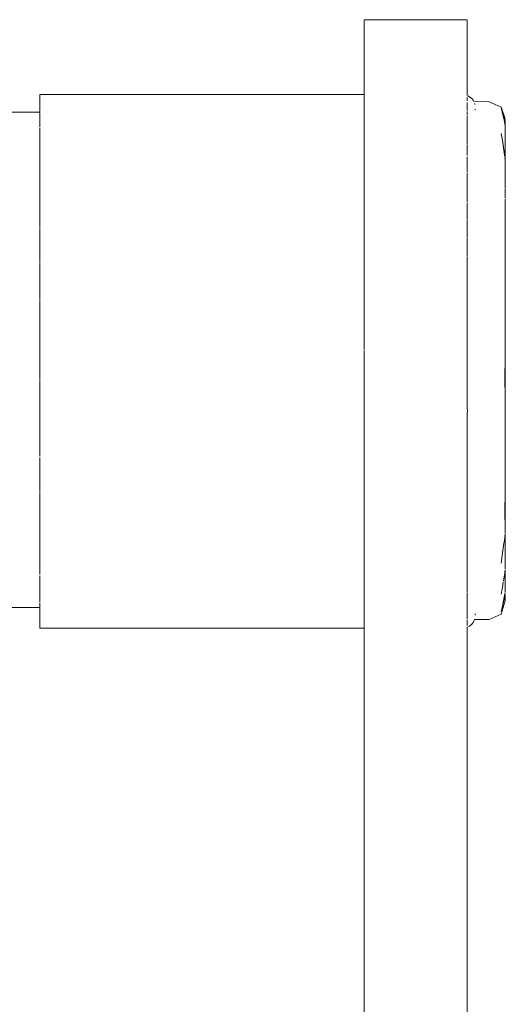
# Model space of a CAD drawing. Extents: x -4182 to -1996, y 4990 to 5833.
# Drawn here: x -3464 to -3459, y 5679 to 5688 of the extents above; entities that cross this region are included whole.
import ezdxf

# ---------------------------------------------------------------- set-up
doc = ezdxf.new("R2010")
doc.units = 0
doc.header["$MEASUREMENT"] = 0
doc.layers.add('ProfileEdges_Nr_Pióra__7', color=7, linetype='Continuous', lineweight=18)

msp = doc.modelspace()

# ---------------------------------------------------------------- linework, layer by layer
at = {"layer": 'ProfileEdges_Nr_Pióra__7', "linetype": 'Continuous', "flags": 128}
for points in [[(-3460.7262, 5687.9761), (-3459.7411, 5687.9761)], [(-3460.7262, 5687.9715), (-3460.7262, 5687.9124)], [(-3459.7411, 5687.9124), (-3459.7411, 5687.9715)], [(-3460.7262, 5687.8954), (-3460.7262, 5687.9093)], [(-3460.7262, 5687.8527), (-3460.7262, 5687.8954)], [(-3460.7262, 5687.8527), (-3460.7262, 5687.7986)], [(-3459.7411, 5687.9124), (-3459.7411, 5687.8755)], [(-3459.7411, 5687.8755), (-3459.7411, 5687.8527)], [(-3459.7411, 5687.7986), (-3459.7411, 5687.8527)], [(-3460.7262, 5687.7671), (-3460.7262, 5687.7986)], [(-3460.7262, 5687.7037), (-3460.7262, 5687.7671)], [(-3459.7411, 5687.7986), (-3459.7411, 5687.7378)], [(-3459.7411, 5687.6669), (-3459.7411, 5687.7378)], [(-3460.7262, 5687.7037), (-3460.7262, 5687.6276)], [(-3459.7411, 5687.5858), (-3459.7411, 5687.6669)], [(-3460.7262, 5687.5413), (-3460.7262, 5687.6276)], [(-3460.7262, 5687.5413), (-3460.7262, 5687.4447)], [(-3459.7411, 5687.4943), (-3459.7411, 5687.5858)], [(-3460.7262, 5687.4447), (-3460.7262, 5687.3535)], [(-3459.7411, 5687.4054), (-3459.7411, 5687.4943)], [(-3460.7262, 5687.26), (-3460.7262, 5687.3535)], [(-3459.7411, 5687.2993), (-3459.7411, 5687.4054)], [(-3463.8354, 5687.2605), (-3462.1896, 5687.2605)], [(-3463.8354, 5687.2109), (-3463.8354, 5687.2605)], [(-3462.1896, 5687.2605), (-3460.7262, 5687.26)], [(-3460.7262, 5687.26), (-3460.7262, 5687.243)], [(-3459.7411, 5687.249), (-3459.7411, 5687.2993)], [(-3463.8354, 5687.2109), (-3463.8354, 5687.0963)], [(-3460.7262, 5687.243), (-3460.7262, 5687.23)], [(-3460.7262, 5687.23), (-3460.7262, 5687.2109)], [(-3460.7262, 5687.2109), (-3460.7262, 5687.1848)], [(-3460.7262, 5687.1848), (-3460.7262, 5687.1238)], [(-3459.7411, 5687.22), (-3459.7411, 5687.232)], [(-3459.7411, 5687.1986), (-3459.7411, 5687.22)], [(-3459.7411, 5687.1822), (-3459.7411, 5687.1635)], [(-3459.7411, 5687.1524), (-3459.7411, 5687.1635)], [(-3459.7341, 5687.2465), (-3459.7191, 5687.2386)], [(-3459.7191, 5687.2386), (-3459.7058, 5687.229)], [(-3459.6943, 5687.2176), (-3459.7058, 5687.229)], [(-3459.6847, 5687.2044), (-3459.6943, 5687.2176)], [(-3459.6847, 5687.2044), (-3459.6777, 5687.1914)], [(-3459.5299, 5687.191), (-3459.6777, 5687.1914)], [(-3459.6685, 5687.1624), (-3459.6705, 5687.1729)], [(-3459.5299, 5687.191), (-3459.4144, 5687.1396)], [(-3464.5659, 5687.0906), (-3463.8354, 5687.0899)], [(-3463.8354, 5687.0871), (-3463.8354, 5687.0439)], [(-3460.7262, 5687.1238), (-3460.7262, 5687.0963)], [(-3460.7262, 5687.0963), (-3460.7262, 5687.0562)], [(-3459.7411, 5687.1354), (-3459.7411, 5687.1524)], [(-3459.7411, 5687.1075), (-3459.7411, 5687.1327)], [(-3459.7411, 5687.0851), (-3459.7411, 5687.0981)], [(-3459.7411, 5687.0609), (-3459.7411, 5687.0822)], [(-3459.6651, 5687.1084), (-3459.6633, 5687.1186)], [(-3459.3802, 5687.0358), (-3459.4144, 5687.1396)], [(-3459.4005, 5687.0809), (-3459.4144, 5687.1304)], [(-3459.4144, 5687.1304), (-3459.4062, 5687.0936)], [(-3459.4062, 5687.0936), (-3459.3947, 5687.0409)], [(-3459.3938, 5687.066), (-3459.4005, 5687.0809)], [(-3463.8354, 5687.0439), (-3463.8354, 5686.9464)], [(-3460.7262, 5687.0562), (-3460.7262, 5686.9959)], [(-3460.7262, 5686.9959), (-3460.7262, 5686.9198)], [(-3459.7411, 5687.0129), (-3459.7411, 5687.0517)], [(-3459.7411, 5686.9759), (-3459.7411, 5687.0129)], [(-3459.7411, 5686.9471), (-3459.7411, 5686.9759)], [(-3459.3941, 5687.0396), (-3459.3852, 5687.0001)], [(-3459.3886, 5687.0388), (-3459.3938, 5687.066)], [(-3459.3802, 5687.0092), (-3459.3886, 5687.0388)], [(-3459.3852, 5687.0001), (-3459.3802, 5686.978)], [(-3459.378, 5687.0099), (-3459.3802, 5687.0358)], [(-3459.3802, 5686.992), (-3459.3802, 5687.0092)], [(-3459.3802, 5686.978), (-3459.376, 5686.959)], [(-3459.376, 5686.959), (-3459.3785, 5686.9892)], [(-3459.376, 5686.985), (-3459.376, 5687.0024)], [(-3459.376, 5686.985), (-3459.376, 5686.959)], [(-3463.8354, 5686.9357), (-3463.8354, 5686.9198)], [(-3463.8354, 5686.9198), (-3463.8354, 5686.7745)], [(-3460.7262, 5686.9198), (-3460.7262, 5686.8801)], [(-3460.7262, 5686.8801), (-3460.7262, 5686.8666)], [(-3459.7411, 5686.9326), (-3459.7411, 5686.9471)], [(-3459.7411, 5686.9098), (-3459.7411, 5686.9326)], [(-3459.7411, 5686.8354), (-3459.7411, 5686.9098)], [(-3459.4038, 5686.8194), (-3459.4144, 5686.886)], [(-3459.376, 5686.959), (-3459.376, 5686.9244)], [(-3459.376, 5686.9244), (-3459.376, 5686.8302)], [(-3460.7262, 5686.8666), (-3460.7262, 5686.7409)], [(-3459.7411, 5686.8114), (-3459.7411, 5686.8354)], [(-3459.7411, 5686.8114), (-3459.7411, 5686.7798)], [(-3459.3802, 5686.6721), (-3459.4038, 5686.8194)], [(-3459.4038, 5686.8194), (-3459.3832, 5686.6778)], [(-3459.3775, 5686.7406), (-3459.376, 5686.8302)], [(-3463.8354, 5686.771), (-3463.8354, 5686.6858)], [(-3460.7262, 5686.7409), (-3460.7262, 5686.6853)], [(-3459.7411, 5686.7732), (-3459.7411, 5686.6769)], [(-3459.3775, 5686.7406), (-3459.376, 5686.6293)], [(-3463.8354, 5686.6858), (-3463.8354, 5686.5575)], [(-3460.7262, 5686.6853), (-3460.7262, 5686.6193)], [(-3460.7262, 5686.6193), (-3460.7262, 5686.5949)], [(-3459.7411, 5686.5956), (-3459.7411, 5686.6626)], [(-3459.3832, 5686.6778), (-3459.3817, 5686.6673)], [(-3459.3791, 5686.6505), (-3459.376, 5686.6293)], [(-3459.376, 5686.5474), (-3459.376, 5686.6293)], [(-3463.8354, 5686.5533), (-3463.8354, 5686.4006)], [(-3460.7262, 5686.5949), (-3460.7262, 5686.4419)], [(-3459.7411, 5686.5192), (-3459.7411, 5686.5956)], [(-3459.7411, 5686.5103), (-3459.7411, 5686.4603)], [(-3459.377, 5686.3656), (-3459.376, 5686.5474)], [(-3460.7262, 5686.4419), (-3460.7262, 5686.4001)], [(-3459.7411, 5686.4603), (-3459.7411, 5686.393)], [(-3463.8354, 5686.2929), (-3463.8354, 5686.4006)], [(-3460.7262, 5686.4001), (-3460.7262, 5686.3026)], [(-3459.7411, 5686.393), (-3459.7411, 5686.3829)], [(-3459.7411, 5686.2314), (-3459.7411, 5686.3815)], [(-3459.377, 5686.3596), (-3459.3765, 5686.312)], [(-3463.8354, 5686.288), (-3463.8354, 5686.0714)], [(-3460.7262, 5686.3026), (-3460.7262, 5686.1462)], [(-3459.7411, 5686.2007), (-3459.7411, 5686.2226)], [(-3459.3765, 5686.312), (-3459.3769, 5686.2687)], [(-3459.376, 5686.2613), (-3459.376, 5686.0405)], [(-3460.7262, 5686.0714), (-3460.7262, 5686.1413)], [(-3459.7411, 5686.1448), (-3459.7411, 5686.2007)], [(-3459.7411, 5686.0652), (-3459.7411, 5686.1448)], [(-3463.8354, 5686.0714), (-3463.8354, 5685.9875)], [(-3460.7262, 5685.9885), (-3460.7262, 5686.0714)], [(-3459.7411, 5685.9795), (-3459.7411, 5686.0589)], [(-3459.376, 5685.7996), (-3459.376, 5686.0405)], [(-3463.8354, 5685.9821), (-3463.8354, 5685.7067)], [(-3460.7262, 5685.9752), (-3460.7262, 5685.9885)], [(-3460.7262, 5685.9752), (-3460.7262, 5685.8042)], [(-3459.7411, 5685.8903), (-3459.7411, 5685.9795)], [(-3459.7411, 5685.8523), (-3459.7411, 5685.885)], [(-3459.7411, 5685.7084), (-3459.7411, 5685.8523)], [(-3460.7262, 5685.7067), (-3460.7262, 5685.8042)], [(-3459.376, 5685.6727), (-3459.376, 5685.7996)], [(-3463.8354, 5685.7067), (-3463.8354, 5685.6493)], [(-3460.7262, 5685.6409), (-3460.7262, 5685.7067)], [(-3459.7411, 5685.6409), (-3459.7411, 5685.7022)], [(-3459.376, 5685.2721), (-3459.376, 5685.6727)], [(-3463.8354, 5685.6435), (-3463.8354, 5685.3161)], [(-3460.7262, 5685.618), (-3460.7262, 5685.6409)], [(-3460.7262, 5685.618), (-3460.7262, 5685.5566)], [(-3459.7411, 5685.6074), (-3459.7411, 5685.6409)], [(-3459.7411, 5685.4742), (-3459.7411, 5685.6074)], [(-3460.7262, 5685.4742), (-3460.7262, 5685.5566)], [(-3460.7262, 5685.4742), (-3460.7262, 5685.316)], [(-3459.7411, 5685.4221), (-3459.7411, 5685.4742)], [(-3459.7411, 5685.3161), (-3459.7411, 5685.4221)], [(-3463.8354, 5685.3161), (-3463.8354, 5685.2869)], [(-3463.8354, 5685.2809), (-3463.8354, 5685.2445)], [(-3460.7262, 5685.2369), (-3460.7262, 5685.3143)], [(-3459.7411, 5685.2369), (-3459.7411, 5685.3143)], [(-3463.8354, 5685.2445), (-3463.8354, 5684.9097)], [(-3460.7262, 5685.2369), (-3460.7262, 5685.066)], [(-3459.7411, 5685.125), (-3459.7411, 5685.2369)], [(-3459.376, 5685.2721), (-3459.376, 5685.1336)], [(-3459.7411, 5685.043), (-3459.7411, 5685.125)], [(-3459.376, 5685.1336), (-3459.376, 5684.9936)], [(-3460.7262, 5685.066), (-3460.7262, 5685.043)], [(-3460.7262, 5685.043), (-3460.7262, 5684.9097)], [(-3459.7411, 5685.043), (-3459.7411, 5685.0157)], [(-3459.7411, 5685.0157), (-3459.7411, 5684.9087)], [(-3459.376, 5684.8524), (-3459.376, 5684.9936)], [(-3463.8354, 5684.9097), (-3463.8354, 5684.5709)], [(-3460.7262, 5684.9097), (-3460.7262, 5684.8161)], [(-3459.7411, 5684.9087), (-3459.7411, 5684.8217)], [(-3460.7262, 5684.8069), (-3460.7262, 5684.6888)], [(-3459.7411, 5684.8217), (-3459.7411, 5684.8069)], [(-3459.7411, 5684.7393), (-3459.7411, 5684.8069)], [(-3459.3778, 5684.7254), (-3459.376, 5684.8524)], [(-3459.7411, 5684.7107), (-3459.7411, 5684.7393)], [(-3459.7411, 5684.5708), (-3459.7411, 5684.7107)], [(-3459.3781, 5684.7107), (-3459.3802, 5684.5659)], [(-3459.3778, 5684.7254), (-3459.3781, 5684.7107)], [(-3459.376, 5684.7107), (-3459.3778, 5684.7254)], [(-3459.376, 5684.4279), (-3459.376, 5684.7107)], [(-3460.7262, 5684.4979), (-3460.7262, 5684.6888)], [(-3463.8354, 5684.5709), (-3463.8354, 5684.5279)], [(-3463.8354, 5684.4979), (-3463.8354, 5684.5218)], [(-3459.7411, 5684.5167), (-3459.7411, 5684.5708)], [(-3459.3802, 5684.4593), (-3459.3802, 5684.5659)], [(-3463.8354, 5684.4979), (-3463.8354, 5684.1508)], [(-3460.7262, 5684.4527), (-3460.7262, 5684.4979)], [(-3460.7262, 5684.4527), (-3460.7262, 5684.1838)], [(-3459.7411, 5684.4988), (-3459.7411, 5684.5167)], [(-3459.7411, 5684.4527), (-3459.7411, 5684.4988)], [(-3459.7411, 5684.4057), (-3459.7411, 5684.4527)], [(-3459.3784, 5684.4457), (-3459.3802, 5684.4593)], [(-3459.3781, 5684.4248), (-3459.3784, 5684.4457)], [(-3459.3781, 5684.2832), (-3459.376, 5684.4279)], [(-3459.7411, 5684.2614), (-3459.7411, 5684.4057)], [(-3459.376, 5684.2878), (-3459.3781, 5684.4248)], [(-3459.7411, 5684.2614), (-3459.7392, 5684.2163)], [(-3459.377, 5684.2163), (-3459.3781, 5684.2832)], [(-3459.377, 5684.2163), (-3459.376, 5684.2878)], [(-3463.8354, 5684.1508), (-3463.8354, 5684.0914)], [(-3460.7262, 5684.1346), (-3460.7262, 5684.1838)], [(-3459.7411, 5684.1346), (-3459.7411, 5684.2146)], [(-3459.3781, 5684.1431), (-3459.377, 5684.2163)], [(-3459.377, 5684.2163), (-3459.376, 5684.1494)], [(-3459.376, 5683.7488), (-3459.376, 5684.1494)], [(-3463.8354, 5684.0914), (-3463.8354, 5683.7943)], [(-3460.7262, 5684.1346), (-3460.7262, 5684.0914)], [(-3460.7262, 5684.0914), (-3460.7262, 5684.0027)], [(-3459.7411, 5684.1053), (-3459.7411, 5684.1346)], [(-3459.7411, 5684.0942), (-3459.7411, 5684.1053)], [(-3459.7411, 5683.92), (-3459.7411, 5684.0942)], [(-3459.376, 5683.7488), (-3459.3781, 5684.1431)], [(-3460.7262, 5684.0027), (-3460.7262, 5683.8869)], [(-3460.7262, 5683.8869), (-3460.7262, 5683.701)], [(-3459.7411, 5683.866), (-3459.7411, 5683.92)], [(-3459.7411, 5683.8141), (-3459.7411, 5683.866)], [(-3463.8354, 5683.7831), (-3463.8354, 5683.7008)], [(-3459.7411, 5683.7053), (-3459.7411, 5683.8141)], [(-3463.8354, 5683.7008), (-3463.8354, 5683.4503)], [(-3460.7262, 5683.701), (-3460.7262, 5683.5271)], [(-3459.7411, 5683.6375), (-3459.7411, 5683.7053)], [(-3459.376, 5683.4991), (-3459.376, 5683.7488)], [(-3459.7411, 5683.5365), (-3459.7411, 5683.6375)], [(-3460.7262, 5683.5271), (-3460.7262, 5683.419)], [(-3459.7411, 5683.4923), (-3459.7411, 5683.5365)], [(-3459.7411, 5683.3712), (-3459.7411, 5683.4923)], [(-3459.377, 5683.4973), (-3459.3766, 5683.4572)], [(-3463.8354, 5683.3362), (-3463.8354, 5683.4453)], [(-3460.7262, 5683.419), (-3460.7262, 5683.3362)], [(-3459.3766, 5683.4572), (-3459.3777, 5683.3893)], [(-3463.8354, 5683.1449), (-3463.8354, 5683.3362)], [(-3460.7262, 5683.3362), (-3460.7262, 5683.3145)], [(-3460.7262, 5683.2614), (-3460.7262, 5683.3145)], [(-3459.7411, 5683.3423), (-3459.7411, 5683.3712)], [(-3459.7411, 5683.3145), (-3459.7411, 5683.3423)], [(-3459.7411, 5683.2766), (-3459.7411, 5683.3145)], [(-3459.3781, 5683.3659), (-3459.3802, 5683.3513)], [(-3459.3802, 5683.3513), (-3459.3795, 5683.2824)], [(-3459.3777, 5683.3893), (-3459.3781, 5683.3659)], [(-3459.376, 5683.381), (-3459.3779, 5683.1386)], [(-3460.7262, 5683.2096), (-3460.7262, 5683.2614)], [(-3460.7262, 5683.0073), (-3460.7262, 5683.2096)], [(-3459.7411, 5683.1252), (-3459.7411, 5683.2766)], [(-3459.3795, 5683.2824), (-3459.3802, 5683.2356)], [(-3459.3779, 5683.1386), (-3459.3802, 5683.2356)], [(-3463.8354, 5683.1406), (-3463.8354, 5683.007)], [(-3459.7411, 5683.0385), (-3459.7411, 5683.1252)], [(-3459.376, 5683.0584), (-3459.3779, 5683.1386)], [(-3459.7411, 5683.0146), (-3459.7411, 5683.0385)], [(-3459.7411, 5682.9032), (-3459.7411, 5683.0146)], [(-3459.3811, 5683.0201), (-3459.3852, 5682.9895)], [(-3459.3802, 5683.0265), (-3459.3769, 5683.0512)], [(-3459.3769, 5683.0512), (-3459.376, 5682.9629)], [(-3463.8354, 5683.007), (-3463.8354, 5682.8803)], [(-3460.7262, 5682.9414), (-3460.7262, 5683.0073)], [(-3460.7262, 5682.7222), (-3460.7262, 5682.9414)], [(-3459.3886, 5682.9605), (-3459.3981, 5682.8933)], [(-3459.3848, 5682.9883), (-3459.3889, 5682.9619)], [(-3459.376, 5682.8741), (-3459.376, 5682.9629)], [(-3463.8354, 5682.8768), (-3463.8354, 5682.7217)], [(-3459.7411, 5682.8258), (-3459.7411, 5682.9032)], [(-3459.7411, 5682.7306), (-3459.7411, 5682.8258)], [(-3459.3981, 5682.8933), (-3459.4144, 5682.7715)], [(-3459.376, 5682.8741), (-3459.378, 5682.7793)], [(-3459.376, 5682.7175), (-3459.376, 5682.8741)], [(-3459.7411, 5682.7086), (-3459.7411, 5682.7306)], [(-3459.376, 5682.7175), (-3459.378, 5682.7793)], [(-3463.8354, 5682.7217), (-3463.8354, 5682.6633)], [(-3463.8354, 5682.4995), (-3463.8354, 5682.6508)], [(-3460.7262, 5682.7222), (-3460.7262, 5682.6681)], [(-3460.7262, 5682.6681), (-3460.7262, 5682.4884)], [(-3459.7411, 5682.6416), (-3459.7411, 5682.7086)], [(-3459.7411, 5682.594), (-3459.7411, 5682.6416)], [(-3459.3926, 5682.6008), (-3459.383, 5682.6568)], [(-3459.3802, 5682.673), (-3459.383, 5682.6568)], [(-3459.3798, 5682.6931), (-3459.3802, 5682.673)], [(-3459.3769, 5682.7081), (-3459.3798, 5682.6931)], [(-3459.376, 5682.54), (-3459.3771, 5682.6471)], [(-3459.3765, 5682.6842), (-3459.377, 5682.6514)], [(-3459.3765, 5682.6842), (-3459.3769, 5682.7081)], [(-3459.376, 5682.6505), (-3459.3765, 5682.6842)], [(-3459.7411, 5682.5444), (-3459.7411, 5682.594)], [(-3459.7411, 5682.4977), (-3459.7411, 5682.5444)], [(-3459.4044, 5682.5366), (-3459.3959, 5682.591)], [(-3463.8354, 5682.4995), (-3463.8354, 5682.4878)], [(-3463.8354, 5682.4013), (-3463.8354, 5682.4878)], [(-3460.7262, 5682.3527), (-3460.7262, 5682.4884)], [(-3459.7411, 5682.4131), (-3459.7411, 5682.4888)], [(-3459.4144, 5682.4729), (-3459.4057, 5682.5242)], [(-3459.4057, 5682.5242), (-3459.4044, 5682.5366)], [(-3459.3908, 5682.4247), (-3459.3853, 5682.4514)], [(-3459.3802, 5682.4476), (-3459.3886, 5682.4139)], [(-3459.3853, 5682.4514), (-3459.3802, 5682.4762)], [(-3459.3783, 5682.4699), (-3459.3802, 5682.4476)], [(-3459.3777, 5682.4887), (-3459.3797, 5682.4786)], [(-3459.3783, 5682.4699), (-3459.376, 5682.4364)], [(-3459.376, 5682.54), (-3459.376, 5682.497)], [(-3463.8354, 5682.3634), (-3463.8354, 5682.3925)], [(-3463.8354, 5682.3634), (-3463.8354, 5682.3472)], [(-3460.7262, 5682.3527), (-3460.7262, 5682.3118)], [(-3459.7411, 5682.3946), (-3459.7411, 5682.4131)], [(-3459.7411, 5682.3697), (-3459.7411, 5682.3946)], [(-3459.7411, 5682.322), (-3459.7411, 5682.3697)], [(-3459.4144, 5682.2818), (-3459.376, 5682.4103)], [(-3459.3995, 5682.3699), (-3459.4144, 5682.3094)], [(-3459.4144, 5682.3094), (-3459.4041, 5682.3596)], [(-3459.4041, 5682.3596), (-3459.3928, 5682.4147)], [(-3459.3886, 5682.4139), (-3459.3995, 5682.3699)], [(-3459.3928, 5682.4147), (-3459.3908, 5682.4247)], [(-3459.376, 5682.4103), (-3459.376, 5682.4364)], [(-3472.8966, 5682.3472), (-3463.8354, 5682.3472)], [(-3463.8354, 5682.3472), (-3463.8354, 5682.3113)], [(-3463.8354, 5682.3113), (-3463.8354, 5682.1967)], [(-3460.7262, 5682.3118), (-3460.7262, 5682.2407)], [(-3459.7411, 5682.2861), (-3459.7411, 5682.3165)], [(-3459.7411, 5682.258), (-3459.7411, 5682.2861)], [(-3459.6633, 5682.2732), (-3459.6632, 5682.2844)], [(-3459.5299, 5682.2305), (-3459.4144, 5682.2818)], [(-3463.8354, 5682.1471), (-3463.8354, 5682.1967)], [(-3460.7262, 5682.2407), (-3460.7262, 5682.1967)], [(-3460.7262, 5682.1967), (-3460.7262, 5682.1854)], [(-3460.7262, 5682.1854), (-3460.7262, 5682.1477)], [(-3459.7411, 5682.2392), (-3459.7411, 5682.2551)], [(-3459.7411, 5682.2089), (-3459.7411, 5682.2298)], [(-3459.7411, 5682.1755), (-3459.7411, 5682.2089)], [(-3459.7191, 5682.169), (-3459.7341, 5682.1611)], [(-3459.7191, 5682.169), (-3459.7058, 5682.1786)], [(-3459.7058, 5682.1786), (-3459.6943, 5682.19)], [(-3459.6847, 5682.2031), (-3459.6943, 5682.19)], [(-3459.6847, 5682.2031), (-3459.6766, 5682.218)], [(-3459.6766, 5682.218), (-3459.6722, 5682.23)], [(-3459.6722, 5682.23), (-3459.5299, 5682.2305)], [(-3463.8354, 5682.1471), (-3460.7262, 5682.1477)], [(-3460.7262, 5682.1477), (-3460.7262, 5681.954)], [(-3459.7411, 5681.954), (-3459.7411, 5682.1585)], [(-3460.7262, 5681.954), (-3460.7262, 5680.6083)], [(-3459.7411, 5681.954), (-3459.7411, 5680.6083)], [(-3460.7262, 5680.6083), (-3460.7262, 5679.285)], [(-3459.7411, 5679.285), (-3459.7411, 5680.6083)], [(-3460.7262, 5679.285), (-3460.7262, 5677.9914)], [(-3459.7411, 5677.9914), (-3459.7411, 5679.285)]]:
    msp.add_lwpolyline(points, dxfattribs=at)

doc.saveas('drawing.dxf')
